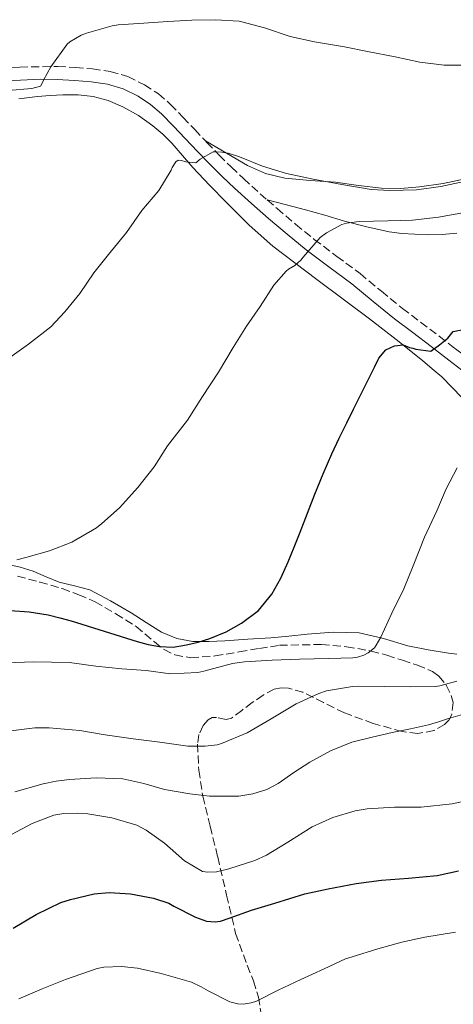
# Model space of a CAD drawing. Units: metres. Extents: x 597281 to 600727, y 4724490 to 4726851.
# Drawn here: x 600301 to 600394, y 4725123 to 4725335 of the extents above; entities that cross this region are included whole.
import ezdxf

# ---------------------------------------------------------------- set-up
doc = ezdxf.new("R2010")
doc.units = ezdxf.units.M
doc.header["$MEASUREMENT"] = 0
doc.linetypes.add('DGN Style 3', pattern=[2.435890702152634, 1.739921930109024, -0.6959687720436097])
for name, color, linetype, lineweight in [('Camino', 7, 'DGN Style 3', 0), ('Curva de nivel directora', 30, 'Continuous', 30), ('Curva de nivel intermedia', 30, 'Continuous', 0), ('Línea de cambio de uso (parcela vista)', 92, 'Continuous', 0), ('Margen derecho', 7, 'Continuous', 0), ('Zona arbolada', 92, 'DGN Style 3', 0)]:
    doc.layers.add(name, color=color, linetype=linetype, lineweight=lineweight)

msp = doc.modelspace()

# ---------------------------------------------------------------- linework, layer by layer
at = {"layer": 'Camino', "color": 7, "linetype": 'DGN Style 3', "lineweight": 0}
for points in [[(600297.260000002, 4725324.350000001, 385.5899999999966), (600301.4400000018, 4725324.550000003, 385.7599999999949), (600309.5599999977, 4725324.680000001, 386.2799999999988), (600313.3500000008, 4725324.470000002, 386.6399999999995), (600317.0199999989, 4725324.17, 387.0299999999988), (600320.8299999975, 4725323.62, 387.4100000000035), (600324.6299999995, 4725322.5, 387.770000000004), (600328.1700000024, 4725320.720000002, 388.1199999999953), (600331.1499999973, 4725318.800000001, 388.2599999999947), (600333.7800000004, 4725316.540000001, 388.3999999999942), (600336.409999999, 4725313.790000002, 388.9499999999972), (600338.9400000015, 4725311.130000004, 389.520000000004), (600341.2699999983, 4725308.689999999, 389.7700000000042)], [(600341.2699999983, 4725308.689999999, 389.7700000000042), (600341.5599999989, 4725308.390000002, 389.8000000000029), (600344.1700000018, 4725305.67, 390.1300000000047), (600346.749999999, 4725303.11, 390.6499999999942), (600349.3999999977, 4725300.62, 391.1699999999984), (600352.9800000006, 4725297.37, 391.8600000000006), (600354.5000000005, 4725296.040000003, 392.1499999999943)], [(600354.5000000005, 4725296.040000003, 392.1499999999943), (600356.6099999984, 4725294.200000001, 392.5500000000028), (600360.579999998, 4725290.810000002, 393.5599999999977), (600364.5700000002, 4725287.550000001, 394.6600000000035), (600369.4099999992, 4725283.920000001, 395.6900000000024), (600374.379999998, 4725280.220000002, 396.6000000000059), (600378.969999999, 4725276.42, 397.2599999999949), (600383.4699999985, 4725272.740000002, 397.9199999999983), (600387.3799999978, 4725269.790000003, 398.6000000000058), (600391.3599999987, 4725266.800000002, 399.4100000000035), (600394.3799999984, 4725264.460000002, 400.1499999999943)], [(600394.3799999984, 4725264.460000002, 400.1499999999943), (600395.1299999994, 4725263.890000002, 400.3399999999965), (600398.86, 4725260.99, 401.2799999999988), (600402.11, 4725258.550000002, 402.1199999999953), (600405.3099999984, 4725256.25, 402.9600000000065), (600407.699999998, 4725254.890000001, 403.8899999999994), (600410.239999997, 4725254.24, 404.7899999999937), (600414.7499999999, 4725253.9, 405.6199999999953), (600419.5199999998, 4725253.560000001, 406.320000000007), (600424.75, 4725253.150000001, 407.0399999999936), (600430.1599999992, 4725252.670000001, 407.7200000000012), (600434.8599999998, 4725251.630000002, 408.2599999999949), (600439.280000001, 4725249.810000001, 408.7100000000065), (600443.0899999997, 4725247.91, 409.0299999999989), (600446.7600000021, 4725246.090000001, 409.320000000007), (600452.4799999997, 4725243.480000001, 409.729999999996), (600458.2300000008, 4725240.850000001, 410.1499999999942), (600457.0599999975, 4725238.300000001, 410.1499999999942)]]:
    msp.add_polyline3d(points, dxfattribs=at)
at = {"layer": 'Curva de nivel directora', "color": 30, "linetype": 'Continuous', "lineweight": 30, "flags": 128}
for points, elevation in [([(600299.3600000008, 4725207.869999999), (600303.4299999989, 4725207.600000001), (600307.4999999992, 4725206.960000002), (600310.0099999993, 4725206.36), (600312.4799999992, 4725205.680000001), (600319.5499999991, 4725203.49), (600326.619999999, 4725201.28), (600328.9900000005, 4725200.640000001), (600331.3899999987, 4725200.150000001), (600334.29, 4725200.07), (600337.2000000002, 4725200.5), (600339.7100000003, 4725201.09), (600342.1899999991, 4725201.87), (600345.6600000004, 4725203.32), (600348.9599999995, 4725205.170000001), (600352.5800000007, 4725207.940000001), (600355.4699999985, 4725211.410000003), (600357.3799999994, 4725214.82), (600358.9899999988, 4725218.340000001), (600360.2899999997, 4725221.52), (600361.5599999992, 4725224.710000001), (600363.1299999984, 4725228.800000002), (600364.6999999997, 4725232.900000001), (600366.4799999989, 4725237.250000001), (600368.360000001, 4725241.550000001), (600369.9199999988, 4725244.890000001), (600371.5300000004, 4725248.189999999), (600373.019999999, 4725251.150000001), (600374.5099999999, 4725254.100000001), (600376.0099999997, 4725257.11), (600377.5000000006, 4725260.130000002), (600378.4299999982, 4725262.039999999), (600379.8999999989, 4725263.830000001), (600381.7400000007, 4725264.730000002), (600383.6099999994, 4725264.900000002), (600384.9900000007, 4725264.33), (600385.7300000006, 4725264.2), (600386.3600000008, 4725264.02), (600389.5899999985, 4725263.580000001), (600391.4399999991, 4725264.92), (600393.1899999992, 4725266.359999999), (600394.3799999984, 4725267.780000002), (600398.7500000005, 4725268.680000001)], 400), ([(600300.0400000004, 4725139.75), (600304.9699999989, 4725142.66), (600310.1999999993, 4725145.199999999), (600312.3099999992, 4725145.890000002), (600317.3699999996, 4725147.09), (600320.5700000006, 4725147.380000001), (600325.1599999993, 4725147.07), (600330.1100000002, 4725146.16), (600333.3899999993, 4725145.060000001), (600334.4600000001, 4725144.470000001), (600339.0800000001, 4725142.050000002), (600341.4999999985, 4725141.2), (600343.2899999989, 4725141.060000001), (600344.4899999992, 4725141.25), (600346.3299999987, 4725141.869999999), (600351.0800000007, 4725143.59), (600356.1500000001, 4725145.09), (600362.5699999996, 4725147.11), (600367.5299999994, 4725148.180000001), (600373.589999999, 4725149.28), (600379.0199999983, 4725149.990000002), (600384.8099999996, 4725150.480000001), (600390.9499999996, 4725151.010000001), (600395.4699999992, 4725151.990000002)], 425)]:
    msp.add_lwpolyline(points, dxfattribs=dict(at, elevation=elevation))
at = {"layer": 'Curva de nivel intermedia', "color": 30, "linetype": 'Continuous', "lineweight": 0, "flags": 128}
for points, elevation in [([(600298.9400000006, 4725319.55), (600304.000000001, 4725319.949999998), (600305.8400000007, 4725320.449999998), (600306.2400000007, 4725321.07), (600306.490000001, 4725321.73), (600308.1100000016, 4725324.630000001), (600311.5700000017, 4725329.470000001), (600312.1700000007, 4725329.970000001), (600314.5900000014, 4725331.390000001), (600315.7300000013, 4725331.83), (600321.2300000021, 4725333.41), (600322.5599999998, 4725333.59), (600328.0100000014, 4725333.949999999), (600333.1700000003, 4725334.34), (600338.290000001, 4725334.630000001), (600343.3899999994, 4725334.720000001), (600348.4800000011, 4725334.390000001), (600349.04, 4725334.269999999), (600353.8900000004, 4725332.960000001), (600359.3900000011, 4725331.140000001), (600364.5900000001, 4725329.999999999), (600371.0200000008, 4725328.899999999), (600375.9800000007, 4725327.919999998), (600381.8900000005, 4725326.749999999), (600387.2000000012, 4725325.599999999), (600392.4299999994, 4725324.930000001), (600397.0400000005, 4725324.939999999)], 385), ([(600298.2800000012, 4725261.509999999), (600303.3100000004, 4725265.09), (600308.0900000016, 4725268.82), (600311.0799999998, 4725271.99), (600314.3200000009, 4725275.970000001), (600317.3400000007, 4725280.369999999), (600320.4299999997, 4725284.34), (600324.3200000012, 4725289.069999998), (600327.6300000014, 4725293.789999999), (600331.2800000014, 4725298.079999999), (600333.9000000011, 4725302.429999999), (600334.1100000013, 4725302.960000001), (600334.86, 4725304.239999999), (600335.3899999998, 4725304.59), (600336.1299999995, 4725304.500000001), (600337.0199999993, 4725304.179999999), (600339.1700000018, 4725303.990000002), (600340.1300000006, 4725304.8), (600342.9100000011, 4725306.34), (600343.4200000007, 4725306.390000001), (600344.7800000019, 4725306.32), (600346.0899999995, 4725306.080000001), (600348.5400000016, 4725305.300000001), (600353.4900000002, 4725303.249999999), (600358.62, 4725301.710000001), (600364.370000001, 4725300.470000001), (600370.5100000012, 4725299.38), (600376.800000001, 4725298.24), (600380.7700000006, 4725298.07), (600386.4600000014, 4725298.189999999), (600391.6800000005, 4725298.899999999), (600397.6799999997, 4725300.210000001)], 390), ([(600300.8099999992, 4725218.770000001), (600302.7600000006, 4725219.250000001), (600307.820000001, 4725220.690000001), (600312.5900000009, 4725222.55), (600317.8500000003, 4725225.65), (600319.0400000017, 4725226.59), (600322.8000000012, 4725229.91), (600326.7500000007, 4725234.32), (600330.2199999997, 4725238.739999999), (600333.13, 4725243.220000001), (600337.3900000004, 4725248.769999999), (600340.6200000001, 4725253.869999999), (600344.030000001, 4725259.089999998), (600347.2000000004, 4725264.369999998), (600350.01, 4725268.95), (600352.9600000004, 4725273.17), (600355.900000002, 4725277.71), (600358.5199999994, 4725280.74), (600359.0400000003, 4725281.140000001), (600360.4100000004, 4725281.939999999), (600361.6599999998, 4725283.09), (600362.1700000018, 4725283.729999999), (600365.8500000008, 4725287.940000001), (600367.1600000006, 4725288.960000002), (600370.4800000021, 4725290.789999997), (600371.47, 4725291.039999999), (600374.1700000003, 4725291.38), (600380.3500000006, 4725291.57), (600385.6299999999, 4725291.670000001), (600391.2400000002, 4725292.34), (600396.8000000013, 4725293.3)], 395.0000000000001), ([(600298.6800000013, 4725196.66), (600304.3499999997, 4725196.880000001), (600312.1100000005, 4725196.710000001), (600317.7600000009, 4725195.970000002), (600323.2800000019, 4725195.380000001), (600328.5600000012, 4725195.01), (600333.7699999993, 4725194.34), (600339.6000000008, 4725194.59), (600340.8600000015, 4725194.909999999), (600347.0500000007, 4725196.56), (600349.6300000001, 4725196.899999999), (600355.5199999998, 4725197.279999999), (600361.4200000007, 4725197.429999999), (600367.6900000003, 4725197.619999998), (600372.8100000012, 4725197.71), (600373.8200000015, 4725197.869999999), (600375.2000000007, 4725198.289999999), (600376.1399999993, 4725198.789999997), (600377.4700000016, 4725199.909999999), (600377.8700000015, 4725200.449999998), (600378.8100000004, 4725202.149999999), (600381.1799999997, 4725207.349999999), (600383.7700000004, 4725212.579999999), (600385.7599999995, 4725217.519999999), (600388.2400000006, 4725223.67), (600390.8400000001, 4725229.329999999), (600392.8400000005, 4725233.989999999), (600395.2099999998, 4725238.5)], 405.0000000000001), ([(600298.9699999997, 4725181.970000001), (600304.6500000015, 4725182.689999999), (600307.7400000006, 4725182.689999999), (600314.3299999998, 4725182.149999999), (600319.7600000014, 4725181.230000001), (600325.7400000005, 4725180.339999998), (600331.4400000002, 4725179.619999999), (600337.4500000007, 4725178.789999999), (600341.2100000002, 4725178.77), (600343.7200000002, 4725179.069999998), (600344.7000000015, 4725179.33), (600350.1599999998, 4725181.65), (600355.3099999997, 4725184.63), (600360.720000001, 4725187.890000002), (600365.52, 4725190.100000001), (600367.1800000007, 4725190.630000002), (600372.7599999999, 4725191.619999999), (600373.9800000001, 4725191.67), (600379.5500000002, 4725191.600000001), (600385.1200000002, 4725191.519999999), (600390.5100000015, 4725191.600000001), (600391.5199999996, 4725191.749999999), (600395.1500000019, 4725192.75)], 410.0000000000001), ([(600300.3700000012, 4725168.949999998), (600306.4300000007, 4725170.720000001), (600309.2400000005, 4725171.269999998), (600312.0800000012, 4725171.619999999), (600317.8300000002, 4725171.960000001), (600323.5600000012, 4725171.789999999), (600328.0300000015, 4725170.74), (600332.4600000016, 4725169.470000001), (600337.9199999999, 4725168.57), (600342.0999999997, 4725168.069999999), (600348.3700000016, 4725168.060000001), (600351.4299999994, 4725168.55), (600354.3900000011, 4725169.470000001), (600356.8300000018, 4725170.74), (600360.1900000013, 4725173.119999999), (600363.6100000012, 4725175.359999998), (600368.03, 4725177.759999999), (600372.6500000001, 4725179.67), (600376.9700000008, 4725180.740000002), (600381.3099999994, 4725181.710000001), (600385.1900000018, 4725182.509999999), (600389.0499999997, 4725183.390000001), (600391.2200000001, 4725184.039999997), (600393.3700000005, 4725184.710000001), (600397.8400000007, 4725185.980000001)], 415), ([(600299.6400000004, 4725159.789999999), (600304.0700000004, 4725162.210000001), (600308.7500000009, 4725163.970000001), (600310.8899999999, 4725164.34), (600313.8000000002, 4725164.42), (600316.0300000008, 4725164.24), (600321.1600000006, 4725163.38), (600326.5499999997, 4725161.810000001), (600328.5200000011, 4725160.789999999), (600332.4400000017, 4725157.949999998), (600336.78, 4725154.150000001), (600340.5900000011, 4725151.86), (600341.74, 4725151.71), (600343.6100000007, 4725151.84), (600346.2500000005, 4725152.42), (600351.8200000006, 4725154.23), (600354.3000000016, 4725155.390000001), (600358.8900000004, 4725158.190000001), (600364.1100000018, 4725161.489999999), (600368.5199999996, 4725163.470000001), (600373.3200000008, 4725164.9), (600375.88, 4725165.3), (600381.7699999998, 4725165.67), (600387.5000000007, 4725165.680000001), (600394.1200000015, 4725166.390000001), (600399.0200000008, 4725167.460000002)], 420.0000000000001), ([(600301.2100000016, 4725124.550000001), (600306.2200000007, 4725126.689999999), (600311.2600000009, 4725128.71), (600317.990000001, 4725131.06), (600319.4700000008, 4725131.33), (600323.2300000003, 4725131.509999999), (600326.6800000014, 4725131.150000001), (600331.7400000019, 4725130.020000001), (600338.2199999995, 4725128.100000001), (600340.3300000017, 4725127.140000002), (600341.7900000013, 4725126.24), (600346.4400000004, 4725123.890000002), (600348.1700000005, 4725123.509999999), (600349.3200000017, 4725123.439999999), (600351.0200000004, 4725123.679999999), (600352.1700000014, 4725124.079999999), (600356.8400000008, 4725126.42), (600361.6599999998, 4725128.719999999), (600366.6800000002, 4725130.99), (600371.2700000011, 4725133.119999998), (600372.7100000005, 4725133.59), (600378.2000000002, 4725135.310000001), (600383.3700000001, 4725136.720000001), (600388.3099999998, 4725137.779999998), (600394.8700000001, 4725138.849999999)], 430)]:
    msp.add_lwpolyline(points, dxfattribs=dict(at, elevation=elevation))
at = {"layer": 'Línea de cambio de uso (parcela vista)', "color": 92, "linetype": 'Continuous', "lineweight": 0}
for points in [[(600301.2400000002, 4725317.720000001, 387.8500000000058), (600305.2100000001, 4725318.220000001, 387.9700000000012), (600307.9299999997, 4725318.449999999, 388.2100000000065), (600310.6500000004, 4725318.57, 388.5), (600313.9199999999, 4725318.560000001, 388.9100000000035), (600317.1799999997, 4725318.220000001, 389.3000000000029), (600320.4000000004, 4725317.369999999, 389.3500000000058), (600323.5, 4725316.01, 389.3800000000047), (600326.8600000005, 4725314.119999999, 389.7299999999959), (600329.9800000006, 4725311.91, 390.070000000007), (600332.0999999996, 4725310.140000001, 390.2700000000041), (600334.0599999996, 4725308.220000001, 390.4700000000012), (600336.29, 4725305.600000001, 390.7100000000065), (600338.5199999996, 4725303, 390.9600000000065), (600342.1100000005, 4725299.199999999, 391.6600000000035), (600345.7699999996, 4725295.470000001, 392.5299999999988), (600350.6200000001, 4725290.640000001, 393.5099999999948), (600355.7000000002, 4725286.140000001, 394.5), (600360.3899999997, 4725282.52, 395.5500000000029), (600365.1299999999, 4725278.939999999, 396.6399999999995), (600370.7699999996, 4725274.720000001, 397.7299999999959), (600376.3899999997, 4725270.51, 398.8399999999965), (600382.1399999997, 4725266.109999999, 400.1100000000006), (600387.7699999996, 4725261.560000001, 401.3600000000006), (600389.8499999996, 4725259.800000001, 401.8000000000029), (600391.9299999997, 4725258.039999999, 402.2400000000052), (600394.0800000001, 4725255.83, 402.9199999999983), (600396.2300000006, 4725253.630000001, 403.6000000000058)], [(600397.3099999996, 4725300.619999999, 389.6000000000058), (600392.2300000006, 4725299.59, 389.6399999999995), (600387.1100000005, 4725298.859999999, 389.7599999999948), (600383.0599999996, 4725298.5, 389.929999999993), (600379.0199999996, 4725298.550000001, 390.1000000000058), (600374.0899999999, 4725299.16, 390.3099999999977), (600369.1600000003, 4725299.83, 390.5200000000041), (600363.7000000002, 4725300.230000001, 390.679999999993), (600358.2300000006, 4725300.699999999, 390.7700000000041), (600354.1200000001, 4725301.67, 390.8600000000006), (600350.2800000003, 4725303.42, 390.7200000000012), (600345.7699999996, 4725306.050000001, 390.25), (600341.2699999996, 4725308.689999999, 389.7700000000041)], [(600354.5, 4725296.039999999, 392.1499999999942), (600358.5899999999, 4725294.99, 393.1399999999995), (600362.6799999997, 4725293.930000001, 394.1300000000047), (600366.8600000005, 4725292.74, 394.8899999999995), (600371.0599999996, 4725291.5, 395.4400000000023), (600375.8200000003, 4725290.24, 396.1100000000006), (600380.6500000004, 4725289.180000001, 396.7200000000012), (600383.3799999999, 4725288.82, 397), (600386.1399999997, 4725288.65, 397.1900000000023), (600389.0800000001, 4725288.560000001, 397.3000000000029), (600392.0199999996, 4725288.600000001, 397.3600000000006), (600395.1299999999, 4725288.869999999, 397.429999999993)], [(600363.0199999996, 4725202.810000001, 402.6100000000006), (600359.1399999997, 4725202.430000001, 402.2100000000065), (600355.2599999999, 4725202.07, 401.9400000000023), (600350.3399999999, 4725201.720000001, 401.7700000000041), (600345.4199999999, 4725201.4, 401.5099999999948), (600341.9600000001, 4725201.25, 401.1399999999995), (600338.5199999996, 4725201.27, 400.7700000000041), (600335.0700000003, 4725201.869999999, 400.3999999999942), (600331.8300000001, 4725203.27, 400.0399999999936), (600328.54, 4725205.310000001, 399.6199999999953), (600325.29, 4725207.369999999, 399.1600000000035), (600320.9100000003, 4725209.949999999, 398.3399999999965), (600316.4400000004, 4725212.310000001, 397.3500000000058), (600313.1799999997, 4725213.230000001, 396.6199999999953), (600309.8600000005, 4725213.99, 395.8899999999995), (600307.0999999996, 4725215.16, 395.2799999999988), (600304.3099999996, 4725216.33, 394.8999999999942), (600301.4900000002, 4725217.180000001, 394.75), (600298.6200000001, 4725217.83, 394.6100000000006)], [(600395.1399999997, 4725198.560000001, 408.429999999993), (600393.3499999996, 4725198.730000001, 407.9199999999983), (600388.9800000006, 4725199.439999999, 407.1300000000047), (600384.6200000001, 4725200.310000001, 406.3399999999965), (600379.4400000004, 4725201.859999999, 405.3699999999953), (600374.2300000006, 4725203.100000001, 404.3999999999942), (600368.6399999997, 4725203.230000001, 403.4499999999971), (600363.0199999996, 4725202.810000001, 402.6100000000006)]]:
    msp.add_polyline3d(points, dxfattribs=at)
at = {"layer": 'Margen derecho', "color": 7, "linetype": 'Continuous', "lineweight": 0}
msp.add_polyline3d([(600397.159999999, 4725258.76, 401.2799999999988), (600393.4100000006, 4725261.67, 400.3399999999965), (600389.6599999999, 4725264.570000002, 399.4100000000035), (600385.6999999993, 4725267.550000001, 398.6000000000058), (600381.7399999985, 4725270.540000001, 397.9199999999983), (600377.1799999987, 4725274.260000001, 397.2599999999949), (600372.649999998, 4725278.010000002, 396.6000000000059), (600367.7300000006, 4725281.67, 395.6900000000024), (600362.8400000001, 4725285.340000001, 394.6600000000035), (600358.780000001, 4725288.66, 393.5599999999977), (600354.7799999999, 4725292.07, 392.5500000000028), (600351.1200000009, 4725295.28, 391.8600000000006), (600347.5, 4725298.550000001, 391.1699999999984), (600344.7999999998, 4725301.09, 390.6499999999942), (600342.1700000013, 4725303.710000002, 390.1300000000047), (600339.5300000015, 4725306.449999999, 389.8000000000029), (600336.9099999998, 4725309.189999999, 389.520000000004), (600334.3799999994, 4725311.850000001, 388.9499999999972), (600331.8500000016, 4725314.51, 388.3999999999942), (600329.4699999989, 4725316.540000001, 388.2599999999947), (600326.7799999998, 4725318.28, 388.1199999999953), (600323.6000000014, 4725319.880000001, 387.770000000004), (600320.2300000007, 4725320.869999999, 387.4100000000035), (600316.7100000003, 4725321.380000001, 387.0299999999988), (600313.1599999986, 4725321.670000001, 386.6399999999995), (600309.4699999985, 4725321.880000001, 386.2799999999988), (600305.7699999991, 4725321.930000001, 385.9600000000065), (600301.5699999993, 4725321.750000002, 385.7599999999949), (600297.3700000015, 4725321.550000001, 385.5899999999966)], dxfattribs=at)
at = {"layer": 'Zona arbolada', "color": 92, "linetype": 'DGN Style 3', "lineweight": 0}
for points in [[(600300.9400000004, 4725215.24, 398.1300000000047), (600305.7400000002, 4725214.02, 398.5099999999948), (600310.5, 4725212.600000001, 399.0399999999936), (600314.0999999996, 4725211.300000001, 399.5200000000041), (600317.5599999996, 4725209.75, 400.1999999999971), (600322.0499999998, 4725207.189999999, 401.5), (600326.3899999997, 4725204.439999999, 402.8399999999965), (600330.3399999999, 4725201.15, 404.1000000000058), (600332.3600000005, 4725199.539999999, 404.7100000000065), (600334.7000000002, 4725198.359999999, 405.2799999999988), (600338.1100000005, 4725197.74, 405.9400000000023), (600343.3099999996, 4725198.140000001, 406.679999999993), (600348.5, 4725199.029999999, 407.1999999999971), (600352.7999999998, 4725199.77, 407.5299999999988), (600357.0999999996, 4725200.430000001, 407.8600000000006), (600366.0999999996, 4725200.619999999, 408.6900000000023), (600371.5099999999, 4725200.140000001, 409.3500000000058), (600376.7599999999, 4725199.210000001, 410.1600000000035), (600380.1299999999, 4725198.289999999, 410.9900000000052), (600383.5, 4725197.24, 411.8600000000006), (600386.6900000004, 4725196.180000001, 412.0500000000029), (600389.9000000004, 4725194.83, 412.2100000000065), (600391.3099999996, 4725193.84, 412.6199999999953), (600392.8799999999, 4725191.859999999, 413.4700000000012), (600393.9400000004, 4725189.689999999, 414.1199999999953), (600394.3200000003, 4725188.17, 414.3300000000018), (600394.0499999998, 4725185.600000001, 414.5899999999965), (600393.4500000002, 4725184.4, 414.679999999993), (600392.4900000002, 4725183.4, 414.7599999999948), (600390.25, 4725182.140000001, 414.8800000000047), (600386.7999999998, 4725181.49, 415.0099999999948), (600383.4199999999, 4725181.91, 414.9499999999971), (600377.1799999997, 4725183.67, 414.4499999999971), (600371.0199999996, 4725185.91, 413.7200000000012), (600366.5599999996, 4725188.130000001, 413.0599999999977), (600362.1399999997, 4725190.350000001, 412.3999999999942), (600359.04, 4725191.26, 412.0200000000041), (600357.4699999997, 4725191.34, 411.8300000000018), (600356.0099999999, 4725191.02, 411.6399999999995), (600353.5999999996, 4725189.730000001, 411.0200000000041), (600351.29, 4725188.17, 410.4400000000023), (600349.0499999998, 4725186.460000001, 410.3899999999995), (600346.8200000003, 4725184.779999999, 410.4499999999971), (600345.6600000003, 4725184.529999999, 410.3099999999977), (600343.6299999999, 4725184.91, 409.9799999999959), (600342.6500000004, 4725184.91, 409.929999999993), (600341.7999999998, 4725184.470000001, 410.0500000000029), (600340.75, 4725183.24, 410.4900000000052), (600339.8200000003, 4725181.279999999, 411.3000000000029), (600339.5599999996, 4725179.210000001, 412.1600000000035), (600339.8200000003, 4725173.609999999, 414.3899999999995), (600340.6799999997, 4725168.060000001, 416.6399999999995), (600342.2699999996, 4725161.550000001, 419.8399999999965), (600343.8799999999, 4725155, 422.8500000000058), (600345.79, 4725146.789999999, 425.2599999999948), (600347.7199999997, 4725138.57, 427.4900000000052), (600350.1900000004, 4725131.77, 429.679999999993), (600351.5499999998, 4725128.380000001, 430.820000000007), (600352.5800000001, 4725124.939999999, 432.0500000000029), (600353.6799999997, 4725118.539999999, 434.5399999999936)], [(600300.9400000004, 4725215.24, 398.1300000000047), (600305.7400000002, 4725214.02, 398.5099999999948), (600310.5, 4725212.600000001, 399.0399999999936), (600314.0999999996, 4725211.300000001, 399.5200000000041), (600317.5599999996, 4725209.75, 400.1999999999971), (600322.0499999998, 4725207.189999999, 401.5), (600326.3899999997, 4725204.439999999, 402.8399999999965), (600330.3399999999, 4725201.15, 404.1000000000058), (600332.3600000005, 4725199.539999999, 404.7100000000065), (600334.7000000002, 4725198.359999999, 405.2799999999988), (600338.1100000005, 4725197.74, 405.9400000000023), (600343.3099999996, 4725198.140000001, 406.679999999993), (600348.5, 4725199.029999999, 407.1999999999971), (600352.7999999998, 4725199.77, 407.5299999999988), (600357.0999999996, 4725200.430000001, 407.8600000000006), (600366.0999999996, 4725200.619999999, 408.6900000000023), (600371.5099999999, 4725200.140000001, 409.3500000000058), (600376.7599999999, 4725199.210000001, 410.1600000000035), (600380.1299999999, 4725198.289999999, 410.9900000000052), (600383.5, 4725197.24, 411.8600000000006), (600386.6900000004, 4725196.180000001, 412.0500000000029), (600389.9000000004, 4725194.83, 412.2100000000065), (600391.3099999996, 4725193.84, 412.6199999999953), (600392.8799999999, 4725191.859999999, 413.4700000000012), (600393.9400000004, 4725189.689999999, 414.1199999999953), (600394.3200000003, 4725188.17, 414.3300000000018), (600394.0499999998, 4725185.600000001, 414.5899999999965), (600393.4500000002, 4725184.4, 414.679999999993), (600392.4900000002, 4725183.4, 414.7599999999948), (600390.25, 4725182.140000001, 414.8800000000047), (600386.7999999998, 4725181.49, 415.0099999999948), (600383.4199999999, 4725181.91, 414.9499999999971), (600377.1799999997, 4725183.67, 414.4499999999971), (600371.0199999996, 4725185.91, 413.7200000000012), (600366.5599999996, 4725188.130000001, 413.0599999999977), (600362.1399999997, 4725190.350000001, 412.3999999999942), (600359.04, 4725191.26, 412.0200000000041), (600357.4699999997, 4725191.34, 411.8300000000018), (600356.0099999999, 4725191.02, 411.6399999999995), (600353.5999999996, 4725189.730000001, 411.0200000000041), (600351.29, 4725188.17, 410.4400000000023), (600349.0499999998, 4725186.460000001, 410.3899999999995), (600346.8200000003, 4725184.779999999, 410.4499999999971), (600345.6600000003, 4725184.529999999, 410.3099999999977), (600343.6299999999, 4725184.91, 409.9799999999959), (600342.6500000004, 4725184.91, 409.929999999993), (600341.7999999998, 4725184.470000001, 410.0500000000029), (600340.75, 4725183.24, 410.4900000000052)], [(600340.75, 4725183.24, 410.4900000000052), (600339.8200000003, 4725181.279999999, 411.3000000000029), (600339.5599999996, 4725179.210000001, 412.1600000000035), (600339.8200000003, 4725173.609999999, 414.3899999999995), (600340.6799999997, 4725168.060000001, 416.6399999999995), (600342.2699999996, 4725161.550000001, 419.8399999999965), (600343.8799999999, 4725155, 422.8500000000058), (600345.79, 4725146.789999999, 425.2599999999948), (600347.7199999997, 4725138.57, 427.4900000000052), (600350.1900000004, 4725131.77, 429.679999999993), (600351.5499999998, 4725128.380000001, 430.820000000007), (600352.5800000001, 4725124.939999999, 432.0500000000029), (600353.6799999997, 4725118.539999999, 434.5399999999936)]]:
    msp.add_polyline3d(points, dxfattribs=at)

doc.saveas('drawing.dxf')
